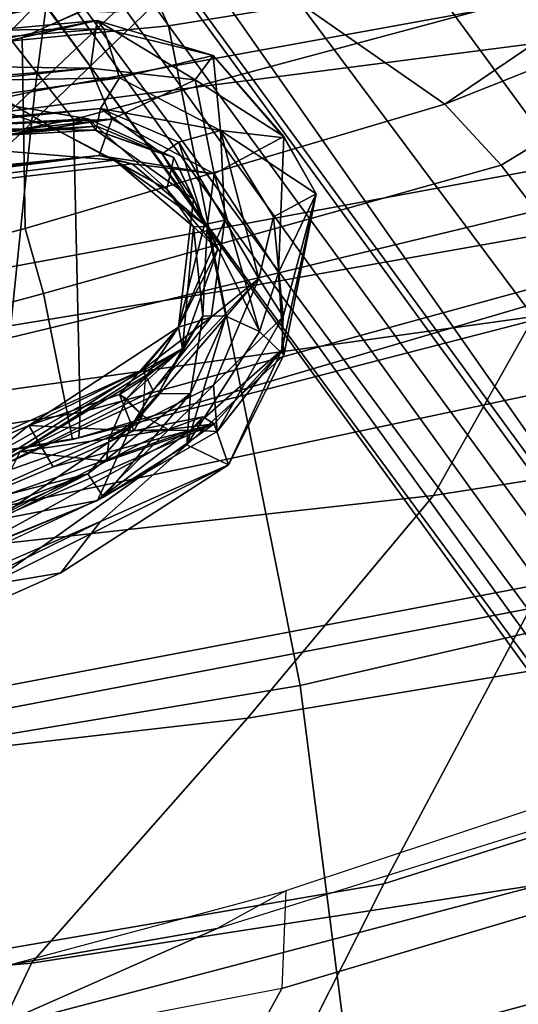
# Model space of a CAD drawing. Units: inches. Extents: x -2 to 198, y -6 to 132.
# Drawn here: x 31 to 32, y 14 to 16 of the extents above; entities that cross this region are included whole.
import ezdxf

# ---------------------------------------------------------------- set-up
doc = ezdxf.new("R2010")
doc.units = ezdxf.units.IN
doc.header["$MEASUREMENT"] = 0
for name, color, linetype in [('SEAT-BACK', 5, 'Continuous'), ('SEAT-BASE', 5, 'Continuous'), ('SEAT-FABRIC', 5, 'Continuous'), ('SEAT-FRAME', 5, 'Continuous'), ('SEAT-LUMBAR', 5, 'Continuous'), ('SEAT-OTHER', 7, 'Continuous')]:
    doc.layers.add(name, color=color, linetype=linetype)
doc.styles.get("Standard").update_dxf_attribs({"font": 'arial.ttf'})

# ---------------------------------------------------------------- blocks, each defined once
blk = doc.blocks.new('1sayl_suspmidbck_arms_1t')
at = {"layer": 'SEAT-BACK'}
for points in [[(-8.0687, -3.4269, 29.251), (-8.1876, -2.0622, 29.2009), (-8.5682, -2.0023, 30.2933), (-8.4741, -3.2351, 30.3631)], [(-7.5904, -3.8489, 27.9858), (-7.7705, -2.2838, 28.016), (-8.1876, -2.0622, 29.2009), (-8.0687, -3.4269, 29.251)], [(-7.0583, -2.1078, 25.1012), (-6.6204, -2.2528, 23.5524), (-6.3665, -3.4338, 23.3391), (-6.8481, -3.384, 24.7926)], [(-6.2406, -2.3691, 21.8354), (-6.0233, -3.4793, 21.6585), (-6.3665, -3.4338, 23.3391), (-6.6204, -2.2528, 23.5524)], [(-7.1562, -4.2118, 26.8103), (-7.3234, -2.7108, 26.7404), (-7.7705, -2.2838, 28.016), (-7.5904, -3.8489, 27.9858)], [(-6.2406, -2.3691, 21.8354), (-6.1673, -2.5174, 20.3064), (-5.9862, -3.5797, 20.2294), (-6.0233, -3.4793, 21.6585)], [(-6.338, -2.6641, 19.0524), (-6.239, -3.6947, 19.0127), (-5.9862, -3.5797, 20.2294), (-6.1673, -2.5174, 20.3064)], [(-6.338, -2.6641, 19.0524), (-6.9236, -2.7787, 17.9511), (-6.7574, -3.7982, 17.9229), (-6.239, -3.6947, 19.0127)], [(-7.1562, -4.2118, 26.8103), (-6.8067, -4.4084, 25.783), (-7.0305, -2.802, 25.796), (-7.3234, -2.7108, 26.7404)], [(-7.72, -2.7905, 16.8169), (-7.527, -3.9516, 16.8343), (-6.7574, -3.7982, 17.9229), (-6.9236, -2.7787, 17.9511)], [(-7.72, -2.7905, 16.8169), (-8.7629, -2.92, 15.6051), (-8.4099, -4.0642, 15.7152), (-7.527, -3.9516, 16.8343)], [(-8.1156, -2.9415, 28.9836), (-7.914, -4.115, 28.5775), (-8.3279, -3.9051, 29.7128), (-8.5131, -2.7922, 30.0983)], [(-6.2633, -4.4895, 23.9717), (-6.4584, -2.9769, 23.8346), (-7.0305, -2.802, 25.796), (-6.8067, -4.4084, 25.783)], [(-8.1156, -2.9415, 28.9836), (-7.6344, -3.0512, 27.8227), (-7.3763, -4.4006, 27.3636), (-7.914, -4.115, 28.5775)], [(-5.8112, -4.6121, 22.0401), (-6.0592, -2.9609, 21.9389), (-6.4584, -2.9769, 23.8346), (-6.2633, -4.4895, 23.9717)], [(-6.473, -4.6698, 17.981), (-6.7802, -3.0069, 17.8719), (-6.2072, -2.9826, 19.148), (-5.8697, -4.6378, 19.3581)], [(-7.2562, -4.8056, 16.7516), (-7.5926, -3.0348, 16.7213), (-6.7802, -3.0069, 17.8719), (-6.473, -4.6698, 17.981)], [(-8.0757, -4.9045, 15.7441), (-8.5061, -3.0647, 15.6631), (-7.5926, -3.0348, 16.7213), (-7.2562, -4.8056, 16.7516)], [(-7.1893, -3.3157, 26.3415), (-6.9006, -4.6839, 25.984), (-7.3763, -4.4006, 27.3636), (-7.6344, -3.0512, 27.8227)], [(-9.1767, -3.06, 14.9555), (-8.5061, -3.0647, 15.6631), (-8.0757, -4.9045, 15.7441), (-8.7019, -4.9603, 15.0517)], [(-8.0687, -3.4269, 29.251), (-8.4741, -3.2351, 30.3631), (-8.2879, -4.6016, 30.3498), (-7.8429, -4.8856, 29.1961)], [(-7.1893, -3.3157, 26.3415), (-6.8481, -3.384, 24.7926), (-6.4753, -4.9293, 24.4446), (-6.9006, -4.6839, 25.984)], [(-6.8481, -3.384, 24.7926), (-6.3665, -3.4338, 23.3391), (-6.0795, -5.0113, 22.9913), (-6.4753, -4.9293, 24.4446)], [(-7.5904, -3.8489, 27.9858), (-8.0687, -3.4269, 29.251), (-7.8429, -4.8856, 29.1961), (-7.3512, -5.284, 27.96)], [(-6.0233, -3.4793, 21.6585), (-5.7783, -5.0629, 21.4573), (-6.0795, -5.0113, 22.9913), (-6.3665, -3.4338, 23.3391)], [(-5.9862, -3.5797, 20.2294), (-6.239, -3.6947, 19.0127), (-6.0082, -5.1334, 18.9682), (-5.7468, -5.0903, 20.0819)], [(-6.7574, -3.7982, 17.9229), (-6.5077, -5.2038, 17.9194), (-6.0082, -5.1334, 18.9682), (-6.239, -3.6947, 19.0127)], [(-8.3279, -3.9051, 29.7128), (-7.9509, -5.1193, 29.1777), (-8.2883, -4.8386, 30.2153), (-8.7181, -3.7535, 30.7967)], [(-6.7574, -3.7982, 17.9229), (-7.527, -3.9516, 16.8343), (-7.2205, -5.2796, 16.8563), (-6.5077, -5.2038, 17.9194)], [(-7.1562, -4.2118, 26.8103), (-7.5904, -3.8489, 27.9858), (-7.3512, -5.284, 27.96), (-6.9449, -5.5515, 26.8918)], [(-7.5084, -5.3927, 28.0137), (-7.9509, -5.1193, 29.1777), (-8.3279, -3.9051, 29.7128), (-7.914, -4.115, 28.5775)], [(-8.4099, -4.0642, 15.7152), (-8.0324, -5.3382, 15.8754), (-7.2205, -5.2796, 16.8563), (-7.527, -3.9516, 16.8343)], [(-9.0632, -4.1165, 15.1096), (-8.6593, -5.376, 15.1873), (-8.0324, -5.3382, 15.8754), (-8.4099, -4.0642, 15.7152)], [(-7.0074, -5.8062, 26.7314), (-7.5084, -5.3927, 28.0137), (-7.914, -4.115, 28.5775), (-7.3763, -4.4006, 27.3636)], [(-7.1562, -4.2118, 26.8103), (-6.9449, -5.5515, 26.8918), (-6.5881, -5.6223, 25.8145), (-6.8067, -4.4084, 25.783)], [(-8.1099, -5.5824, 30.3194), (-8.2879, -4.6016, 30.3498), (-8.8038, -4.2811, 31.6884), (-8.6412, -5.2644, 31.6568)]]:
    blk.add_3dface(points, dxfattribs=at)
at = {"layer": 'SEAT-BASE'}
for points in [[(-8.966, -5.4945, 4.1197), (-1.9206, -0.2973, 6.4002), (-1.791, -0.2705, 6.0974), (-8.9097, -5.5273, 3.9962)], [(-8.8406, -5.5953, 3.9214), (-8.9097, -5.5273, 3.9962), (-1.791, -0.2705, 6.0974), (-1.6628, -0.3513, 5.9333)], [(-8.966, -5.4945, 4.1197), (-9.0193, -5.5001, 4.308), (-2.0053, -0.4149, 6.7636), (-1.9206, -0.2973, 6.4002)], [(-8.8406, -5.5953, 3.9214), (-1.6628, -0.3513, 5.9333), (-1.6127, -0.4028, 5.9064), (-8.8012, -5.6323, 3.9258)], [(-1.6127, -0.4028, 5.9064), (-1.487, -0.5117, 5.915), (-8.8012, -5.6323, 3.9258), (-1.6127, -0.4028, 5.9064)], [(-9.0162, -5.5395, 4.4355), (-2.017, -0.4882, 6.9061), (-2.0053, -0.4149, 6.7636), (-9.0193, -5.5001, 4.308)], [(-9.0162, -5.5395, 4.4355), (-8.9911, -5.6163, 4.5522), (-2.0071, -0.583, 7.0284), (-2.017, -0.4882, 6.9061)], [(-1.487, -0.5117, 5.915), (-1.0549, -0.6891, 5.9789), (-8.2044, -5.8891, 4.0182), (-8.8012, -5.6323, 3.9258)], [(-8.9243, -5.7463, 4.6671), (-1.9778, -0.6656, 7.0948), (-2.0071, -0.583, 7.0284), (-8.9911, -5.6163, 4.5522)], [(-8.9243, -5.7463, 4.6671), (-8.8248, -5.913, 4.7361), (-1.9335, -0.7693, 7.1618), (-1.9778, -0.6656, 7.0948)], [(-8.1797, -5.9101, 3.9883), (-8.2044, -5.8891, 4.0182), (-1.0549, -0.6891, 5.9789), (-1.0302, -0.7101, 5.949)], [(-1.0302, -0.7101, 5.949), (-0.9937, -0.7603, 5.949), (-8.1485, -5.9531, 3.9883), (-8.1797, -5.9101, 3.9883)], [(-0.9814, -0.7903, 5.9789), (-8.1362, -5.983, 4.0182), (-8.1485, -5.9531, 3.9883), (-0.9937, -0.7603, 5.949)], [(-8.7151, -6.0813, 4.7875), (-1.7934, -1.0111, 7.2363), (-1.9335, -0.7693, 7.1618), (-8.8248, -5.913, 4.7361)], [(-8.1362, -5.983, 4.0182), (-0.9814, -0.7903, 5.9789), (-0.9462, -1.2561, 5.915), (-8.0763, -6.63, 3.9258)], [(-8.7151, -6.0813, 4.7875), (-8.5981, -6.2469, 4.8004), (-1.6626, -1.208, 7.2625), (-1.7934, -1.0111, 7.2363)], [(-1.6626, -1.208, 7.2625), (-8.5981, -6.2469, 4.8004), (-8.4768, -6.4093, 4.7875), (-1.5158, -1.3932, 7.2363)], [(-8.0763, -6.63, 3.9258), (-0.9462, -1.2561, 5.915), (-0.8814, -1.4093, 5.9064)], [(-1.3291, -1.6011, 7.1618), (-1.5158, -1.3932, 7.2363), (-8.4768, -6.4093, 4.7875), (-8.3506, -6.5656, 4.7361)], [(-0.8814, -1.4093, 5.9064), (-0.8479, -1.4729, 5.9333), (-8.0534, -6.6788, 3.9214), (-8.0763, -6.63, 3.9258)], [(-0.8108, -1.6198, 6.0974), (-8.01, -6.7656, 3.9962), (-8.0534, -6.6788, 3.9214), (-0.8479, -1.4729, 5.9333)], [(-1.3291, -1.6011, 7.1618), (-8.3506, -6.5656, 4.7361), (-8.2228, -6.7118, 4.6671), (-1.2442, -1.6753, 7.0948)], [(-0.8108, -1.6198, 6.0974), (-0.8762, -1.7347, 6.4002), (-7.9962, -6.8292, 4.1197), (-8.01, -6.7656, 3.9962)], [(-1.1747, -1.7287, 7.0284), (-1.2442, -1.6753, 7.0948), (-8.2228, -6.7118, 4.6671), (-8.1199, -6.8155, 4.5522)], [(-1.1747, -1.7287, 7.0284), (-8.1199, -6.8155, 4.5522), (-8.0546, -6.8632, 4.4355), (-1.0876, -1.7674, 6.9061)], [(-1.0143, -1.7789, 6.7636), (-8.018, -6.8783, 4.308), (-7.9962, -6.8292, 4.1197), (-0.8762, -1.7347, 6.4002)], [(-1.0143, -1.7789, 6.7636), (-1.0876, -1.7674, 6.9061), (-8.0546, -6.8632, 4.4355), (-8.018, -6.8783, 4.308)]]:
    blk.add_3dface(points, dxfattribs=at)
at = {"layer": 'SEAT-FABRIC'}
for points in [[(-7.0432, -3.5194, 16.0134), (-7.2266, -2.4441, 15.8627), (-7.1741, -2.397, 15.7739), (-6.994, -3.522, 15.9366)], [(-6.4223, -3.509, 15.5638), (-6.994, -3.522, 15.9366), (-7.1741, -2.397, 15.7739), (-6.6162, -2.4661, 15.4357)], [(-7.0432, -3.5194, 16.0134), (-7.0466, -3.5069, 16.106), (-7.2087, -2.5673, 15.9755), (-7.2266, -2.4441, 15.8627)], [(-6.6162, -2.4661, 15.4357), (-6.3558, -2.5259, 15.4618), (-6.2227, -3.352, 15.5358), (-6.4223, -3.509, 15.5638)], [(-6.9581, -2.7269, 16.3448), (-7.2087, -2.5673, 15.9755), (-7.0466, -3.5069, 16.106), (-6.762, -3.4502, 16.5067)], [(-6.524, -2.5561, 16.6253), (-6.8287, -2.6854, 16.4559), (-6.6348, -3.4147, 16.632), (-6.262, -3.409, 16.8299)], [(-5.8022, -3.0514, 16.8946), (-6.524, -2.5561, 16.6253), (-6.262, -3.409, 16.8299), (-5.7986, -4.4328, 17.1607)], [(-6.762, -3.4502, 16.5067), (-6.6348, -3.4147, 16.632), (-6.8287, -2.6854, 16.4559), (-6.9581, -2.7269, 16.3448)], [(-6.1763, -4.4228, 15.7121), (-6.4223, -3.509, 15.5638), (-6.2227, -3.352, 15.5358), (-6.0008, -4.1842, 15.6561)], [(-6.762, -3.4502, 16.5067), (-6.5111, -4.3437, 16.7065), (-6.3922, -4.2342, 16.8279), (-6.6348, -3.4147, 16.632)], [(-6.09, -3.8005, 16.9543), (-6.262, -3.409, 16.8299), (-6.6348, -3.4147, 16.632), (-6.3922, -4.2342, 16.8279)], [(-6.762, -3.4502, 16.5067), (-7.0466, -3.5069, 16.106), (-6.7476, -4.5248, 16.3348), (-6.5111, -4.3437, 16.7065)], [(-6.7745, -4.5586, 16.2311), (-6.7476, -4.5248, 16.3348), (-7.0466, -3.5069, 16.106), (-7.0432, -3.5194, 16.0134)], [(-6.1763, -4.4228, 15.7121), (-6.7097, -4.5573, 16.1469), (-6.994, -3.522, 15.9366), (-6.4223, -3.509, 15.5638)], [(-6.7745, -4.5586, 16.2311), (-7.0432, -3.5194, 16.0134), (-6.994, -3.522, 15.9366), (-6.7097, -4.5573, 16.1469)], [(-5.9281, -4.9162, 17.1725), (-5.7986, -4.4328, 17.1607), (-6.09, -3.8005, 16.9543), (-6.3922, -4.2342, 16.8279)], [(-6.3922, -4.2342, 16.8279), (-6.5111, -4.3437, 16.7065), (-6.0377, -5.1225, 17.0793)], [(-6.3922, -4.2342, 16.8279), (-6.0377, -5.1225, 17.0793), (-5.9281, -4.9162, 17.1725)], [(-6.0377, -5.1225, 17.0793), (-6.5111, -4.3437, 16.7065), (-6.7476, -4.5248, 16.3348), (-6.377, -5.4455, 16.5819)]]:
    blk.add_3dface(points, dxfattribs=at)
at = {"layer": 'SEAT-FRAME'}
for points in [[(-5.8368, -3.1992, 13.8267), (-5.227, -3.7584, 13.9217), (-6.1473, 0, 13.7877), (-6.8388, 0, 13.7655)], [(-7.0262, -2.3498, 12.1432), (-6.1928, -3.0473, 11.8938), (-6.2055, -3.4294, 12.0089), (-7.0292, -2.6195, 12.2728)], [(-6.3389, -2.5774, 15.3202), (-6.2086, -3.4239, 15.3908), (-6.2227, -3.352, 15.5358), (-6.3558, -2.5259, 15.4618)], [(-6.2006, -3.663, 12.3186), (-6.0046, -3.4029, 13.5847), (-6.8335, -2.5838, 13.513), (-7.042, -2.7906, 12.5511)], [(-6.2086, -3.4239, 15.3908), (-6.3389, -2.5774, 15.3202), (-6.3401, -2.5825, 15.2588), (-6.1887, -3.4252, 15.3448)], [(-6.1075, -2.6035, 15.0316), (-6.0436, -3.4253, 15.1377), (-6.1887, -3.4252, 15.3448), (-6.3401, -2.5825, 15.2588)], [(-6.2126, -3.5893, 12.1305), (-7.0316, -2.7242, 12.3845), (-7.0292, -2.6195, 12.2728), (-6.2055, -3.4294, 12.0089)], [(-7.0316, -2.7242, 12.3845), (-6.2126, -3.5893, 12.1305), (-6.2006, -3.663, 12.3186), (-7.042, -2.7906, 12.5511)], [(-8.3075, -3.8117, 15.6428), (-8.1183, -3.9158, 15.7261), (-8.2985, -2.9751, 15.6874), (-8.478, -2.9889, 15.6109)], [(-8.2985, -2.9751, 15.6874), (-8.1823, -2.9734, 15.6192), (-7.9279, -3.9233, 15.674), (-8.1183, -3.9158, 15.7261)], [(-7.9279, -3.9233, 15.674), (-8.0012, -3.7895, 14.6799), (-8.1058, -3.1889, 14.6599), (-8.1823, -2.9734, 15.6192)], [(-8.0012, -3.7895, 14.6799), (-8.2006, -3.3364, 14.2505), (-8.1058, -3.1889, 14.6599)], [(-9.666, -4.5641, 14.1215), (-8.2006, -3.3364, 14.2505), (-7.6642, -5.3778, 14.3692), (-9.0532, -5.9541, 14.2652)], [(-7.5239, -5.3206, 14.7732), (-7.6642, -5.3778, 14.3692), (-8.2006, -3.3364, 14.2505), (-8.0012, -3.7895, 14.6799)], [(-7.5239, -5.3206, 14.7732), (-7.496, -5.2229, 15.7313), (-7.9279, -3.9233, 15.674), (-8.0012, -3.7895, 14.6799)], [(-9.6642, -4.5865, 14.1589), (-9.0955, -5.9506, 14.284), (-7.8954, -5.3392, 15.7202), (-8.3075, -3.8117, 15.6428)], [(-8.3075, -3.8117, 15.6428), (-7.8954, -5.3392, 15.7202), (-7.7165, -5.2701, 15.8113), (-8.1183, -3.9158, 15.7261)], [(-7.9279, -3.9233, 15.674), (-8.1183, -3.9158, 15.7261), (-7.7165, -5.2701, 15.8113), (-7.496, -5.2229, 15.7313)]]:
    blk.add_3dface(points, dxfattribs=at)
at = {"layer": 'SEAT-LUMBAR'}
for points in [[(-6.6385, -2.1031, 23.0753), (-6.8645, -0.3616, 23.5016), (-6.4924, -3.5588, 22.7685)], [(-6.7872, -1.253, 23.2517), (-6.4924, -3.5588, 22.7685), (-6.8645, -0.3616, 23.5016)], [(-6.5119, -2.3177, 20.5346), (-6.7214, -0.4853, 19.2474), (-6.4348, -3.5544, 20.4136)], [(-6.4003, -3.562, 19.9525), (-6.4348, -3.5544, 20.4136), (-6.7214, -0.4853, 19.2474)], [(-6.4932, -2.5157, 19.7108), (-6.4003, -3.562, 19.9525), (-6.7214, -0.4853, 19.2474)], [(-6.7872, -1.253, 23.2517), (-6.4705, -3.211, 21.8396), (-6.5015, -3.5889, 22.2786)], [(-6.5015, -3.5889, 22.2786), (-6.5088, -3.6234, 22.7605), (-6.7872, -1.253, 23.2517)], [(-6.4924, -3.5588, 22.7685), (-6.7872, -1.253, 23.2517), (-6.5088, -3.6234, 22.7605)], [(-6.5005, -1.8602, 22.5745), (-6.5887, -2.0803, 22.9458), (-6.4215, -3.5839, 22.6033)], [(-6.5005, -1.8602, 22.5745), (-6.4215, -3.5839, 22.6033), (-6.3221, -3.5424, 22.1903)], [(-6.5005, -1.8602, 22.5745), (-6.3221, -3.5424, 22.1903), (-6.454, -1.9355, 22.3272)], [(-7.7354, -2.1753, 19.0713), (-7.166, -3.5558, 19.8711), (-7.8342, -1.917, 19.4855)], [(-7.166, -3.5558, 19.8711), (-7.2829, -3.2719, 20.122), (-7.8342, -1.917, 19.4855)], [(-6.3221, -3.5424, 22.1903), (-6.3161, -3.1124, 21.8455), (-6.454, -1.9355, 22.3272)], [(-6.3695, -2.044, 20.4942), (-6.3406, -3.599, 20.096), (-6.4932, -2.5157, 19.7108)], [(-6.2474, -3.3493, 21.0472), (-6.2448, -3.568, 20.7443), (-6.3695, -2.044, 20.4942)], [(-6.3695, -2.044, 20.4942), (-6.2448, -3.568, 20.7443), (-6.3406, -3.599, 20.096)], [(-7.2069, -3.5614, 23.1153), (-7.9293, -2.0859, 23.6014), (-7.3067, -3.484, 22.8734)], [(-7.9293, -2.0859, 23.6014), (-7.2069, -3.5614, 23.1153), (-7.7985, -2.1971, 23.76)], [(-7.9293, -2.0859, 23.6014), (-7.3312, -3.3416, 22.4438), (-7.3067, -3.484, 22.8734)], [(-6.6385, -2.1031, 23.0753), (-6.4215, -3.5839, 22.6033), (-6.5887, -2.0803, 22.9458)], [(-7.7985, -2.1971, 23.76), (-7.1134, -3.537, 22.971), (-7.7471, -2.1075, 23.4586)], [(-7.1134, -3.537, 22.971), (-7.6235, -2.1876, 22.733), (-7.7471, -2.1075, 23.4586)], [(-6.6385, -2.1031, 23.0753), (-6.4924, -3.5588, 22.7685), (-6.4215, -3.5839, 22.6033)], [(-7.2046, -3.353, 19.4911), (-7.166, -3.5558, 19.8711), (-7.7354, -2.1753, 19.0713)], [(-7.2321, -3.0768, 22.3312), (-7.6235, -2.1876, 22.733), (-7.1134, -3.537, 22.971)], [(-7.1594, -3.5674, 23.1116), (-7.1134, -3.537, 22.971), (-7.7985, -2.1971, 23.76)], [(-6.5119, -2.3177, 20.5346), (-6.4432, -3.5523, 20.8586), (-6.4376, -3.2121, 20.8903)], [(-6.5119, -2.3177, 20.5346), (-6.4348, -3.5544, 20.4136), (-6.4432, -3.5523, 20.8586)], [(-6.4932, -2.5157, 19.7108), (-6.3406, -3.599, 20.096), (-6.4003, -3.562, 19.9525)], [(-7.1453, -3.272, 19.4882), (-7.0228, -3.6208, 19.5839), (-7.3973, -2.7849, 19.1463)], [(-7.2046, -3.353, 19.4911), (-7.3973, -2.7849, 19.1463), (-7.0228, -3.6208, 19.5839)], [(-7.0192, -3.4217, 20.7428), (-7.1744, -3.0592, 20.3538), (-7.2358, -3.147, 20.4172)], [(-6.9107, -3.6436, 19.9336), (-7.1744, -3.0592, 20.3538), (-7.0192, -3.4217, 20.7428)], [(-7.1744, -3.0592, 20.3538), (-6.9107, -3.6436, 19.9336), (-7.1453, -3.272, 19.4882)], [(-7.2321, -3.0768, 22.3312), (-7.0704, -3.405, 21.9707), (-7.2678, -3.0932, 22.2617)], [(-7.2133, -3.3326, 22.0977), (-7.2678, -3.0932, 22.2617), (-7.0704, -3.405, 21.9707)], [(-7.2321, -3.0768, 22.3312), (-6.9575, -3.6743, 22.4574), (-6.8693, -3.722, 21.7381)], [(-7.0704, -3.405, 21.9707), (-7.2321, -3.0768, 22.3312), (-6.8693, -3.722, 21.7381)], [(-6.9575, -3.6743, 22.4574), (-7.2321, -3.0768, 22.3312), (-7.1134, -3.537, 22.971)], [(-6.3161, -3.1124, 21.8455), (-6.3221, -3.5424, 22.1903), (-6.2288, -3.5555, 21.3893)], [(-6.3161, -3.1124, 21.8455), (-6.2288, -3.5555, 21.3893), (-6.2799, -3.33, 21.6164)], [(-7.2829, -3.2719, 20.122), (-7.0282, -3.7376, 20.8221), (-7.2358, -3.147, 20.4172)], [(-7.0998, -3.4696, 20.7117), (-7.2358, -3.147, 20.4172), (-7.0282, -3.7376, 20.8221)], [(-7.0192, -3.4217, 20.7428), (-7.2358, -3.147, 20.4172), (-7.0998, -3.4696, 20.7117)], [(-6.4705, -3.211, 21.8396), (-6.4407, -3.4729, 21.5426), (-6.5015, -3.5889, 22.2786)], [(-6.4705, -3.211, 21.8396), (-6.3705, -3.3518, 21.4367), (-6.4407, -3.4729, 21.5426)], [(-6.4376, -3.2121, 20.8903), (-6.4432, -3.5523, 20.8586), (-6.4207, -3.5376, 21.3134)], [(-6.4207, -3.5376, 21.3134), (-6.3799, -3.2971, 21.0809), (-6.4376, -3.2121, 20.8903)], [(-7.2829, -3.2719, 20.122), (-7.166, -3.5558, 19.8711), (-7.0282, -3.7376, 20.8221)], [(-6.9509, -3.6644, 19.6483), (-7.1453, -3.272, 19.4882), (-6.9107, -3.6436, 19.9336)], [(-7.1453, -3.272, 19.4882), (-6.9509, -3.6644, 19.6483), (-7.0228, -3.6208, 19.5839)], [(-6.4207, -3.5376, 21.3134), (-6.4407, -3.4729, 21.5426), (-6.3799, -3.2971, 21.0809)], [(-6.3799, -3.2971, 21.0809), (-6.4407, -3.4729, 21.5426), (-6.3705, -3.3518, 21.4367)], [(-7.2133, -3.3326, 22.0977), (-7.016, -3.7839, 21.6567), (-7.3312, -3.3416, 22.4438)], [(-7.3312, -3.3416, 22.4438), (-7.016, -3.7839, 21.6567), (-7.0962, -3.8114, 22.5099)], [(-7.0962, -3.8114, 22.5099), (-7.3067, -3.484, 22.8734), (-7.3312, -3.3416, 22.4438)], [(-7.0704, -3.405, 21.9707), (-7.0891, -3.5733, 21.7873), (-7.2133, -3.3326, 22.0977)], [(-7.0891, -3.5733, 21.7873), (-7.2133, -3.3326, 22.0977), (-7.0704, -3.405, 21.9707)], [(-7.016, -3.7839, 21.6567), (-7.2133, -3.3326, 22.0977), (-7.0891, -3.5733, 21.7873)], [(-6.2474, -3.3493, 21.0472), (-6.2799, -3.33, 21.6164), (-6.2288, -3.5555, 21.3893)], [(-7.2046, -3.353, 19.4911), (-7.0228, -3.6208, 19.5839), (-7.166, -3.5558, 19.8711)], [(-6.2288, -3.5555, 21.3893), (-6.2448, -3.568, 20.7443), (-6.2474, -3.3493, 21.0472)], [(-7.0891, -3.5733, 21.7873), (-7.0704, -3.405, 21.9707), (-7.0447, -3.5784, 21.6896)], [(-6.9177, -3.6566, 21.3868), (-7.0704, -3.405, 21.9707), (-6.8693, -3.722, 21.7381)], [(-7.0704, -3.405, 21.9707), (-6.9674, -3.6124, 21.5669), (-7.0447, -3.5784, 21.6896)], [(-7.0447, -3.5784, 21.6896), (-7.0704, -3.405, 21.9707), (-6.9674, -3.6124, 21.5669)], [(-6.9674, -3.6124, 21.5669), (-7.0704, -3.405, 21.9707), (-6.9177, -3.6566, 21.3868)], [(-7.0998, -3.4696, 20.7117), (-7.0298, -3.6266, 21.0418), (-7.0192, -3.4217, 20.7428)], [(-6.9588, -3.5986, 21.0719), (-7.0192, -3.4217, 20.7428), (-7.0298, -3.6266, 21.0418)], [(-6.8277, -3.7141, 20.5007), (-7.0192, -3.4217, 20.7428), (-6.9588, -3.5986, 21.0719)], [(-6.9107, -3.6436, 19.9336), (-7.0192, -3.4217, 20.7428), (-6.8277, -3.7141, 20.5007)], [(-7.0282, -3.7376, 20.8221), (-7.0298, -3.6266, 21.0418), (-7.0998, -3.4696, 20.7117)], [(-6.5581, -3.6912, 21.9626), (-6.4407, -3.4729, 21.5426), (-6.4207, -3.5376, 21.3134)], [(-6.5015, -3.5889, 22.2786), (-6.4407, -3.4729, 21.5426), (-6.5581, -3.6912, 21.9626)], [(-7.0962, -3.8114, 22.5099), (-7.2069, -3.5614, 23.1153), (-7.3067, -3.484, 22.8734)], [(-7.1594, -3.5674, 23.1116), (-6.9571, -3.7376, 22.9098), (-7.1134, -3.537, 22.971)], [(-6.9575, -3.6743, 22.4574), (-7.1134, -3.537, 22.971), (-6.9571, -3.7376, 22.9098)], [(-6.5777, -3.7435, 20.7745), (-6.4965, -3.7046, 21.3095), (-6.4432, -3.5523, 20.8586)], [(-6.4432, -3.5523, 20.8586), (-6.4889, -3.6819, 20.4297), (-6.5777, -3.7435, 20.7745)], [(-6.4207, -3.5376, 21.3134), (-6.4965, -3.7046, 21.3095), (-6.5581, -3.6912, 21.9626)], [(-6.4965, -3.7046, 21.3095), (-6.4207, -3.5376, 21.3134), (-6.4432, -3.5523, 20.8586)], [(-6.4889, -3.6819, 20.4297), (-6.4432, -3.5523, 20.8586), (-6.4348, -3.5544, 20.4136)], [(-6.4003, -3.562, 19.9525), (-6.4889, -3.6819, 20.4297), (-6.4348, -3.5544, 20.4136)], [(-6.3221, -3.5424, 22.1903), (-6.4215, -3.5839, 22.6033), (-6.3449, -3.7462, 21.9809)], [(-6.3449, -3.7462, 21.9809), (-6.2288, -3.5555, 21.3893), (-6.3221, -3.5424, 22.1903)], [(-7.2069, -3.5614, 23.1153), (-7.0962, -3.8114, 22.5099), (-7.057, -3.7302, 23.0155)], [(-7.0313, -3.7894, 20.2125), (-7.0282, -3.7376, 20.8221), (-7.166, -3.5558, 19.8711)], [(-7.166, -3.5558, 19.8711), (-6.9404, -3.7821, 19.7543), (-7.0313, -3.7894, 20.2125)], [(-6.9404, -3.7821, 19.7543), (-7.166, -3.5558, 19.8711), (-7.0228, -3.6208, 19.5839)], [(-7.057, -3.7302, 23.0155), (-6.9571, -3.7376, 22.9098), (-7.1594, -3.5674, 23.1116)], [(-7.0891, -3.5733, 21.7873), (-7.027, -3.6937, 21.3695), (-7.016, -3.7839, 21.6567)], [(-7.0447, -3.5784, 21.6896), (-7.027, -3.6937, 21.3695), (-7.0891, -3.5733, 21.7873)], [(-7.0891, -3.5733, 21.7873), (-7.0447, -3.5784, 21.6896), (-7.027, -3.6937, 21.3695)], [(-6.4924, -3.5588, 22.7685), (-6.5278, -3.7837, 22.7172), (-6.4215, -3.5839, 22.6033)], [(-6.4924, -3.5588, 22.7685), (-6.5088, -3.6234, 22.7605), (-6.5278, -3.7837, 22.7172)], [(-6.4889, -3.6819, 20.4297), (-6.4003, -3.562, 19.9525), (-6.4663, -3.7146, 19.9559)], [(-6.4663, -3.7146, 19.9559), (-6.4003, -3.562, 19.9525), (-6.4436, -3.796, 19.9995)], [(-6.3406, -3.599, 20.096), (-6.4436, -3.796, 19.9995), (-6.4003, -3.562, 19.9525)], [(-6.2974, -3.7819, 21.0267), (-6.2288, -3.5555, 21.3893), (-6.3449, -3.7462, 21.9809)], [(-6.2974, -3.7819, 21.0267), (-6.3406, -3.599, 20.096), (-6.2448, -3.568, 20.7443)], [(-6.2448, -3.568, 20.7443), (-6.2288, -3.5555, 21.3893), (-6.2974, -3.7819, 21.0267)], [(-6.9674, -3.6124, 21.5669), (-6.9999, -3.6437, 21.3411), (-7.0447, -3.5784, 21.6896)], [(-7.0447, -3.5784, 21.6896), (-6.9674, -3.6124, 21.5669), (-6.9999, -3.6437, 21.3411)], [(-7.027, -3.6937, 21.3695), (-7.0447, -3.5784, 21.6896), (-6.9999, -3.6437, 21.3411)], [(-7.0447, -3.5784, 21.6896), (-6.9999, -3.6437, 21.3411), (-7.027, -3.6937, 21.3695)], [(-6.6312, -3.77, 22.7833), (-6.5015, -3.5889, 22.2786), (-6.6314, -3.7432, 22.3046)], [(-6.5015, -3.5889, 22.2786), (-6.5581, -3.6912, 21.9626), (-6.6314, -3.7432, 22.3046)], [(-6.5015, -3.5889, 22.2786), (-6.6312, -3.77, 22.7833), (-6.5088, -3.6234, 22.7605)], [(-6.5278, -3.7837, 22.7172), (-6.3449, -3.7462, 21.9809), (-6.4215, -3.5839, 22.6033)], [(-7.0298, -3.6266, 21.0418), (-6.9999, -3.6437, 21.3411), (-6.9588, -3.5986, 21.0719)], [(-6.9674, -3.6124, 21.5669), (-6.9588, -3.5986, 21.0719), (-6.9999, -3.6437, 21.3411)], [(-6.9674, -3.6124, 21.5669), (-6.9266, -3.6492, 21.3424), (-6.9999, -3.6437, 21.3411)], [(-6.9674, -3.6124, 21.5669), (-6.9266, -3.6492, 21.3424), (-6.9588, -3.5986, 21.0719)], [(-6.9674, -3.6124, 21.5669), (-6.9177, -3.6566, 21.3868), (-6.8693, -3.722, 21.7381)], [(-6.9674, -3.6124, 21.5669), (-6.8693, -3.722, 21.7381), (-6.9266, -3.6492, 21.3424)], [(-6.9674, -3.6124, 21.5669), (-6.9177, -3.6566, 21.3868), (-6.9266, -3.6492, 21.3424)], [(-6.8277, -3.7141, 20.5007), (-6.9588, -3.5986, 21.0719), (-6.9266, -3.6492, 21.3424)], [(-6.3406, -3.599, 20.096), (-6.2974, -3.7819, 21.0267), (-6.4436, -3.796, 19.9995)], [(-6.9999, -3.6437, 21.3411), (-7.0298, -3.6266, 21.0418), (-7.027, -3.6937, 21.3695)], [(-7.027, -3.6937, 21.3695), (-7.0298, -3.6266, 21.0418), (-7.0025, -3.7615, 21.254)], [(-7.0298, -3.6266, 21.0418), (-7.0282, -3.7376, 20.8221), (-7.0025, -3.7615, 21.254)], [(-7.0228, -3.6208, 19.5839), (-6.9509, -3.6644, 19.6483), (-6.7325, -3.8705, 19.8294)], [(-6.7325, -3.8705, 19.8294), (-6.9404, -3.7821, 19.7543), (-7.0228, -3.6208, 19.5839)], [(-6.6312, -3.77, 22.7833), (-6.5278, -3.7837, 22.7172), (-6.5088, -3.6234, 22.7605)], [(-6.9107, -3.6436, 19.9336), (-6.8081, -3.7777, 19.7657), (-6.9509, -3.6644, 19.6483)], [(-6.8277, -3.7141, 20.5007), (-6.9266, -3.6492, 21.3424), (-6.8693, -3.722, 21.7381)], [(-6.8277, -3.7141, 20.5007), (-6.8081, -3.7777, 19.7657), (-6.9107, -3.6436, 19.9336)], [(-6.8081, -3.7777, 19.7657), (-6.7325, -3.8705, 19.8294), (-6.9509, -3.6644, 19.6483)], [(-6.8054, -3.7618, 22.3551), (-6.8693, -3.722, 21.7381), (-6.9575, -3.6743, 22.4574)], [(-6.9571, -3.7376, 22.9098), (-6.8054, -3.7618, 22.3551), (-6.9575, -3.6743, 22.4574)], [(-6.4663, -3.7146, 19.9559), (-6.6271, -3.765, 20.3812), (-6.4889, -3.6819, 20.4297)], [(-6.6271, -3.765, 20.3812), (-6.5777, -3.7435, 20.7745), (-6.4889, -3.6819, 20.4297)], [(-7.0025, -3.7615, 21.254), (-7.016, -3.7839, 21.6567), (-7.027, -3.6937, 21.3695)], [(-6.6752, -3.7908, 21.377), (-6.5581, -3.6912, 21.9626), (-6.4965, -3.7046, 21.3095)], [(-6.6752, -3.7908, 21.377), (-6.6314, -3.7432, 22.3046), (-6.5581, -3.6912, 21.9626)], [(-6.4965, -3.7046, 21.3095), (-6.5777, -3.7435, 20.7745), (-6.6752, -3.7908, 21.377)], [(-6.6752, -3.7908, 21.377), (-6.8277, -3.7141, 20.5007), (-6.8693, -3.722, 21.7381)], [(-6.8693, -3.722, 21.7381), (-6.8054, -3.7618, 22.3551), (-6.6314, -3.7432, 22.3046)], [(-6.8693, -3.722, 21.7381), (-6.6314, -3.7432, 22.3046), (-6.6752, -3.7908, 21.377)], [(-6.8277, -3.7141, 20.5007), (-6.6752, -3.7908, 21.377), (-6.5777, -3.7435, 20.7745)], [(-6.6187, -3.8042, 19.8798), (-6.8277, -3.7141, 20.5007), (-6.6271, -3.765, 20.3812)], [(-6.8277, -3.7141, 20.5007), (-6.6187, -3.8042, 19.8798), (-6.8081, -3.7777, 19.7657)], [(-6.5777, -3.7435, 20.7745), (-6.6271, -3.765, 20.3812), (-6.8277, -3.7141, 20.5007)], [(-6.6271, -3.765, 20.3812), (-6.4663, -3.7146, 19.9559), (-6.6187, -3.8042, 19.8798)], [(-6.4436, -3.796, 19.9995), (-6.6187, -3.8042, 19.8798), (-6.4663, -3.7146, 19.9559)], [(-7.057, -3.7302, 23.0155), (-7.0962, -3.8114, 22.5099), (-6.8822, -3.9197, 22.6977)], [(-6.8356, -3.8718, 22.8639), (-6.8062, -3.8065, 22.8639), (-7.057, -3.7302, 23.0155)], [(-7.057, -3.7302, 23.0155), (-6.8822, -3.9197, 22.6977), (-6.8356, -3.8718, 22.8639)], [(-6.9571, -3.7376, 22.9098), (-7.057, -3.7302, 23.0155), (-6.8062, -3.8065, 22.8639)], [(-6.8719, -3.9159, 21.1051), (-7.0282, -3.7376, 20.8221), (-7.0313, -3.7894, 20.2125)], [(-6.8719, -3.9159, 21.1051), (-7.016, -3.7839, 21.6567), (-7.0282, -3.7376, 20.8221)], [(-7.0025, -3.7615, 21.254), (-7.0282, -3.7376, 20.8221), (-7.016, -3.7839, 21.6567)], [(-6.8054, -3.7618, 22.3551), (-6.9571, -3.7376, 22.9098), (-6.8062, -3.8065, 22.8639)], [(-6.6314, -3.7432, 22.3046), (-6.8054, -3.7618, 22.3551), (-6.6312, -3.77, 22.7833)], [(-6.3449, -3.7462, 21.9809), (-6.5278, -3.7837, 22.7172), (-6.4554, -3.9196, 21.7315)], [(-6.4554, -3.9196, 21.7315), (-6.2974, -3.7819, 21.0267), (-6.3449, -3.7462, 21.9809)], [(-6.8062, -3.8065, 22.8639), (-6.6312, -3.77, 22.7833), (-6.8054, -3.7618, 22.3551)], [(-6.8719, -3.9159, 21.1051), (-7.0962, -3.8114, 22.5099), (-7.016, -3.7839, 21.6567)], [(-6.8068, -3.9185, 20.0376), (-7.0313, -3.7894, 20.2125), (-6.9404, -3.7821, 19.7543)], [(-6.9404, -3.7821, 19.7543), (-6.7325, -3.8705, 19.8294), (-6.8068, -3.9185, 20.0376)], [(-6.8062, -3.8065, 22.8639), (-6.8356, -3.8718, 22.8639), (-6.6312, -3.77, 22.7833)], [(-6.6312, -3.77, 22.7833), (-6.8356, -3.8718, 22.8639), (-6.5278, -3.7837, 22.7172)], [(-6.5278, -3.7837, 22.7172), (-6.8356, -3.8718, 22.8639), (-6.7204, -3.9089, 22.7245)], [(-6.6187, -3.8042, 19.8798), (-6.7325, -3.8705, 19.8294), (-6.8081, -3.7777, 19.7657)], [(-6.5278, -3.7837, 22.7172), (-6.7204, -3.9089, 22.7245), (-6.4554, -3.9196, 21.7315)], [(-6.4576, -3.9201, 20.7282), (-6.4436, -3.796, 19.9995), (-6.2974, -3.7819, 21.0267)], [(-6.2974, -3.7819, 21.0267), (-6.4554, -3.9196, 21.7315), (-6.4576, -3.9201, 20.7282)], [(-7.0313, -3.7894, 20.2125), (-6.8068, -3.9185, 20.0376), (-6.8719, -3.9159, 21.1051)], [(-6.6187, -3.8042, 19.8798), (-6.4436, -3.796, 19.9995), (-6.7325, -3.8705, 19.8294)], [(-6.4436, -3.796, 19.9995), (-6.6123, -3.8993, 19.9575), (-6.7325, -3.8705, 19.8294)], [(-6.4436, -3.796, 19.9995), (-6.5671, -3.9826, 21.2526), (-6.6123, -3.8993, 19.9575)], [(-6.4576, -3.9201, 20.7282), (-6.5671, -3.9826, 21.2526), (-6.4436, -3.796, 19.9995)], [(-7.0962, -3.8114, 22.5099), (-6.8719, -3.9159, 21.1051), (-6.8822, -3.9197, 22.6977)], [(-6.8356, -3.8718, 22.8639), (-6.8822, -3.9197, 22.6977), (-6.7204, -3.9089, 22.7245)], [(-6.6123, -3.8993, 19.9575), (-6.8068, -3.9185, 20.0376), (-6.7325, -3.8705, 19.8294)], [(-6.8068, -3.9185, 20.0376), (-6.6123, -3.8993, 19.9575), (-6.5671, -3.9826, 21.2526)], [(-6.5671, -3.9826, 21.2526), (-6.7204, -3.9089, 22.7245), (-6.8822, -3.9197, 22.6977)], [(-6.5671, -3.9826, 21.2526), (-6.8822, -3.9197, 22.6977), (-6.8719, -3.9159, 21.1051)], [(-6.5671, -3.9826, 21.2526), (-6.8719, -3.9159, 21.1051), (-6.8068, -3.9185, 20.0376)], [(-6.5671, -3.9826, 21.2526), (-6.4554, -3.9196, 21.7315), (-6.7204, -3.9089, 22.7245)], [(-6.4554, -3.9196, 21.7315), (-6.5671, -3.9826, 21.2526), (-6.4576, -3.9201, 20.7282)]]:
    blk.add_3dface(points, dxfattribs=at)
for points, invisible_edges in [([(-7.1594, -3.5674, 23.1116), (-7.7985, -2.1971, 23.76), (-7.2069, -3.5614, 23.1153)], 12), ([(-7.1594, -3.5674, 23.1116), (-7.2069, -3.5614, 23.1153), (-7.057, -3.7302, 23.0155)], 1)]:
    blk.add_3dface(points, dxfattribs=dict(at, invisible_edges=invisible_edges))
at = {"layer": 'SEAT-OTHER'}
blk.add_attdef('OTHER', (-6, -2), '', height=2, dxfattribs=at)

msp = doc.modelspace()

# ---------------------------------------------------------------- block references
at = {"rotation": 90}
msp.add_blockref('1sayl_suspmidbck_arms_1t', (27.2381, 22.3764), dxfattribs=at)

doc.saveas('drawing.dxf')
